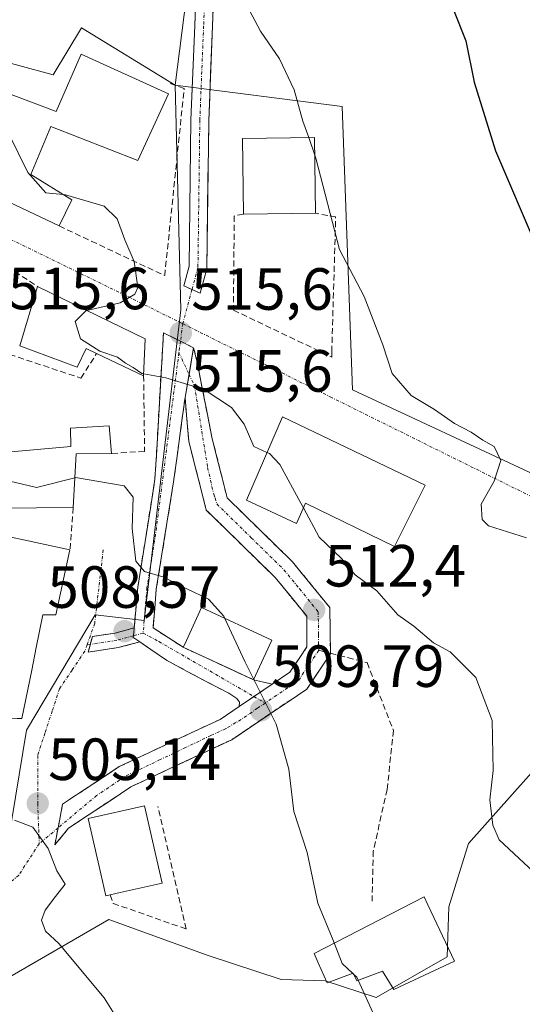
# Model space of a CAD drawing. Units: metres. Extents: x 576774 to 580228, y 4726545 to 4728897.
# Drawn here: x 579670 to 579755, y 4727117 to 4727283 of the extents above; entities that cross this region are included whole.
import ezdxf
from ezdxf.enums import TextEntityAlignment as Align

# ---------------------------------------------------------------- set-up
doc = ezdxf.new("R2010")
doc.units = ezdxf.units.M
doc.header["$MEASUREMENT"] = 0
doc.linetypes.add('TRAZO_Y_PUNTO', pattern=[1, 0.5, -0.25, 0, -0.25])
doc.linetypes.add('TRAZOSX2', pattern=[1.5, 1, -0.5])
for name, color, linetype, lineweight in [('Camino', 19, 'TRAZOSX2', 0), ('Camino Cxs', 19, 'Continuous', 0), ('Camino eje', 19, 'TRAZO_Y_PUNTO', 0), ('Carátula', 7, 'Continuous', 5), ('Cultivos herbáceos CxS', 92, 'Continuous', 0), ('Curva de nivel maestra', 36, 'Continuous', 30), ('Curva de nivel normal', 36, 'Continuous', 0), ('Edificación', 1, 'Continuous', 13), ('Edificación Cxs', 1, 'Continuous', 13), ('Muro lineal', 1, 'TRAZOSX2', 13), ('Núcleo urbano CxS', 19, 'Continuous', 0), ('Obra de contención lineal', 1, 'TRAZOSX2', 13), ('Pista', 135, 'Continuous', 13), ('Pista Cxs', 135, 'Continuous', 0), ('Pista eje', 135, 'TRAZO_Y_PUNTO', 0), ('Punto de cota en terreno', 7, 'Continuous', 0), ('Rótulo de punto de cota en terreno', 19, 'Continuous', 0), ('Senda', 19, 'TRAZOSX2', 0), ('Vía urbana eje', 5, 'TRAZO_Y_PUNTO', 0)]:
    doc.layers.add(name, color=color, linetype=linetype, lineweight=lineweight)
doc.styles.add('Arial', font='txt', dxfattribs={"height": 0.2})

# ---------------------------------------------------------------- blocks, each defined once
blk = doc.blocks.new('*U152')
at = {"layer": 'Cultivos herbáceos CxS', "color": 92, "linetype": 'Continuous', "lineweight": 0}
blk.add_polyline3d([(579798.6301, 4727468.5699, 542.7614), (579790.5349, 4727440.1623, 540.8406), (579790.5019, 4727440.0359, 540.8338), (579786.3419, 4727422.5859, 539.7346), (579786.3037, 4727422.3993, 539.719), (579783.8217, 4727407.6375, 538.5263), (579783.7907, 4727407.3915, 538.5078), (579778.5259, 4727344.7909, 534.4597), (579776.8459, 4727350.0393, 534.9411), (579765.1071, 4727393.7149, 535.7395), (579755.2437, 4727397.9425, 533.9813), (579745.8519, 4727430.8125, 533.8401), (579727.5351, 4727430.3457, 529.2014), (579715.8477, 4727377.2213, 524.7163), (579701.7053, 4727312.9383, 521.369), (579696.4379, 4727271.8593, 517.8936), (579680.6765, 4727281.5305, 516.7901), (579675.9131, 4727273.5879, 516.0977), (579664.2641, 4727276.7665, 515.5898)], dxfattribs=at)
blk = doc.blocks.new('*U201')
at = {"layer": 'Curva de nivel normal', "color": 36, "linetype": 'Continuous', "lineweight": 0}
blk.add_polyline3d([(579730.07, 4727115.05, 510), (579727.3215, 4727121.0931, 510)], dxfattribs=at)
blk = doc.blocks.new('*U219')
at = {"layer": 'Curva de nivel maestra', "color": 36, "linetype": 'Continuous', "lineweight": 30}
blk.add_polyline3d([(579741.43, 4727289.58, 525), (579745.43, 4727279.33, 525), (579746.84, 4727272.39, 525), (579750.46, 4727260.82, 525), (579757.5, 4727244.4, 525)], dxfattribs=at)
blk = doc.blocks.new('5PATER')
at = {"layer": 'Carátula', "linetype": 'Continuous', "lineweight": 5}
h = blk.add_hatch(color=250, dxfattribs=at)
edge = h.paths.add_edge_path()
edge.add_ellipse((0, 0.01), major_axis=(-1.33, -1.34), ratio=0.999422, start_angle=0, end_angle=360)

msp = doc.modelspace()

# ---------------------------------------------------------------- linework, layer by layer
at = {"layer": 'Camino', "color": 19, "linetype": 'TRAZOSX2', "lineweight": 0}
for points in [[(579689.55, 4727180.43), (579690.16, 4727187.27), (579693.06, 4727205.49), (579694.49, 4727230.12), (579697.13, 4727228.85), (579697.36, 4727228.74)], [(579697.36, 4727228.74), (579699.58, 4727227.64)], [(579699.58, 4727227.64), (579700.21, 4727224.96), (579702.65, 4727212.56), (579705.24, 4727202.33), (579716.24, 4727191.56), (579722.54, 4727183.85), (579722.63, 4727176.17)], [(579698.13, 4727219.27), (579696.2, 4727205.03), (579693.28, 4727186.96), (579692.73, 4727180.42), (579697.82, 4727177.17)], [(579712.81, 4727170.94), (579715.81, 4727172.96), (579718.68, 4727177.26), (579718.63, 4727182.43), (579713.34, 4727188.9), (579701.7, 4727200.29), (579698.75, 4727211.91), (579698.13, 4727219.27)], [(579682.16, 4727177.66), (579682.53, 4727178.98), (579686.36, 4727179.56), (579689.55, 4727180.43)], [(579690.48, 4727178.09), (579686.88, 4727177.11), (579681.8, 4727176.34), (579682.16, 4727177.66)], [(579707.25, 4727167.19), (579707.3, 4727167.9), (579706.84, 4727168.56), (579705.51, 4727169.42), (579701.81, 4727171.34), (579695, 4727174.98), (579690.48, 4727178.09)], [(579722.63, 4727176.17), (579722.63, 4727176.08), (579721.33, 4727174.14), (579718.65, 4727170.13), (579705.99, 4727161.6), (579688.98, 4727153.64), (579678.48, 4727146.69), (579676.18, 4727143.87), (579676.72, 4727146.74)], [(579697.82, 4727177.17), (579701.78, 4727175.34), (579705.73, 4727173.52), (579709.69, 4727171.69)], [(579709.69, 4727171.69), (579712.81, 4727170.94)], [(579676.72, 4727146.74), (579677.48, 4727150.75), (579687.05, 4727157.08), (579704.05, 4727165.03), (579707.25, 4727167.19)]]:
    msp.add_lwpolyline(points, dxfattribs=at)
at = {"layer": 'Camino Cxs', "color": 19, "linetype": 'Continuous', "lineweight": 0}
for points in [[(579699.58, 4727227.64), (579698.13, 4727219.27)], [(579699.58, 4727227.64), (579698.13, 4727219.27)], [(579689.55, 4727180.43), (579689.48, 4727179.64), (579689.41, 4727178.79), (579689.69, 4727178.64), (579690.48, 4727178.09)], [(579689.55, 4727180.43), (579689.48, 4727179.64), (579689.41, 4727178.79), (579689.69, 4727178.64), (579690.48, 4727178.09)], [(579712.81, 4727170.94), (579707.25, 4727167.19)], [(579712.81, 4727170.94), (579707.25, 4727167.19)]]:
    msp.add_lwpolyline(points, dxfattribs=at)
for points in [[(579699.58, 4727227.64, 515.66), (579698.86, 4727223.46, 515.18), (579698.13, 4727219.27, 514.65), (579697.49, 4727214.52, 513.96), (579696.84, 4727209.78, 513.19), (579696.2, 4727205.03, 512.38), (579695.47, 4727200.51, 511.63), (579694.74, 4727196, 510.95), (579694.01, 4727191.48, 510.27), (579693.28, 4727186.96, 509.63), (579693.01, 4727183.69, 509.24), (579692.73, 4727180.42, 508.93), (579695.28, 4727178.8, 508.9), (579697.82, 4727177.17, 509.02), (579701.78, 4727175.34, 509.26), (579705.73, 4727173.52, 509.58), (579709.69, 4727171.69, 509.94), (579712.81, 4727170.94, 510.29), (579710.03, 4727169.06, 509.79), (579707.25, 4727167.19, 509.36), (579707.3, 4727167.9, 509.42), (579706.84, 4727168.56, 509.43), (579705.51, 4727169.42, 509.36), (579701.81, 4727171.34, 509.11), (579698.4, 4727173.16, 508.95), (579695, 4727174.98, 508.82), (579692.34, 4727176.81, 508.72), (579690.48, 4727178.09, 508.66), (579689.69, 4727178.64, 508.64), (579689.41, 4727178.79, 508.64), (579689.48, 4727179.64, 508.71), (579689.55, 4727180.43, 508.79), (579689.82, 4727183.45, 509.06), (579690.16, 4727187.27, 509.44), (579690.89, 4727191.82, 510), (579691.61, 4727196.38, 510.6), (579692.34, 4727200.93, 511.19), (579693.06, 4727205.49, 511.98), (579693.35, 4727210.42, 512.87), (579693.63, 4727215.34, 513.44), (579693.92, 4727220.27, 514.19), (579694.21, 4727225.19, 515.31), (579694.49, 4727230.12, 515.45), (579697.13, 4727228.85, 515.59), (579699.58, 4727227.64, 515.66)], [(579707.25, 4727167.19, 509.36), (579710.03, 4727169.06, 509.79), (579712.81, 4727170.94, 510.29), (579715.81, 4727172.96, 510.95), (579717.25, 4727175.11, 511.35), (579718.68, 4727177.26, 511.69), (579718.66, 4727179.85, 511.94), (579718.63, 4727182.43, 512.21), (579715.99, 4727185.67, 512.41), (579713.34, 4727188.9, 512.72), (579710.43, 4727191.75, 512.81), (579707.52, 4727194.6, 513.05), (579704.61, 4727197.44, 513.24), (579701.7, 4727200.29, 513.55), (579700.72, 4727204.16, 513.6), (579699.73, 4727208.04, 513.67), (579698.75, 4727211.91, 513.84), (579698.44, 4727215.59, 514.22), (579698.13, 4727219.27, 514.65), (579698.86, 4727223.46, 515.18), (579699.58, 4727227.64, 515.66), (579700.21, 4727224.96, 515.41), (579701.02, 4727220.83, 514.96), (579701.84, 4727216.69, 514.62), (579702.65, 4727212.56, 514.4), (579703.51, 4727209.15, 514.24), (579704.38, 4727205.74, 514.06), (579705.24, 4727202.33, 513.84), (579707.99, 4727199.64, 513.6), (579710.74, 4727196.95, 513.38), (579713.49, 4727194.25, 513.24), (579716.24, 4727191.56, 513.02), (579719.39, 4727187.71, 512.76), (579722.54, 4727183.85, 512.56), (579722.59, 4727179.97, 512.26), (579722.63, 4727176.08, 511.95), (579721.33, 4727174.14, 511.7), (579718.65, 4727170.13, 511.09), (579715.49, 4727168, 510.42), (579712.32, 4727165.87, 509.84), (579709.16, 4727163.73, 509.3), (579705.99, 4727161.6, 508.74), (579701.74, 4727159.61, 508.09), (579697.49, 4727157.62, 507.45), (579693.23, 4727155.63, 506.85), (579688.98, 4727153.64, 506.28), (579685.48, 4727151.32, 505.84), (579681.98, 4727149.01, 505.42), (579678.48, 4727146.69, 505.18), (579676.18, 4727143.87, 505), (579676.83, 4727147.31, 505.12), (579677.48, 4727150.75, 505.3), (579680.67, 4727152.86, 505.63), (579683.86, 4727154.97, 506.05), (579687.05, 4727157.08, 506.47), (579691.3, 4727159.07, 506.97), (579695.55, 4727161.06, 507.62), (579699.8, 4727163.04, 508.21), (579704.05, 4727165.03, 508.84), (579707.25, 4727167.19, 509.36)], [(579690.48, 4727178.09, 508.65), (579686.88, 4727177.11, 508.44), (579684.34, 4727176.73, 508.2), (579681.8, 4727176.34, 507.94), (579682.53, 4727178.98, 508.21), (579686.36, 4727179.56, 508.57), (579689.55, 4727180.43, 508.79), (579689.48, 4727179.64, 508.71), (579689.41, 4727178.79, 508.64), (579689.69, 4727178.64, 508.64), (579690.48, 4727178.09, 508.65)]]:
    msp.add_polyline3d(points, close=True, dxfattribs=at)
at = {"layer": 'Camino eje', "color": 19, "linetype": 'TRAZO_Y_PUNTO', "lineweight": 0}
for points in [[(579697.73, 4727231.68), (579697.36, 4727228.74)], [(579697.36, 4727228.74), (579697.1, 4727226.79)], [(579697.1, 4727226.79), (579693.17, 4727196.23), (579691.71, 4727187.16), (579691.07, 4727179.55)], [(579697.1, 4727226.79), (579698.8, 4727223.16)], [(579698.8, 4727223.16), (579699.73, 4727221.17), (579701.94, 4727207.45), (579702.96, 4727202.94), (579703.21, 4727202.34), (579703.47, 4727201.31), (579709.29, 4727195.62), (579714.79, 4727190.23), (579717.44, 4727187), (579720.58, 4727183.14), (579720.63, 4727179.26), (579720.66, 4727176.67)], [(579689.44, 4727179.11), (579686.62, 4727178.34), (579682.16, 4727177.66)], [(579691.07, 4727179.55), (579689.44, 4727179.11)], [(579691.07, 4727179.55), (579693.73, 4727178.13), (579709.75, 4727168.87)], [(579682.16, 4727177.66), (579681.61, 4727177.58)], [(579720.66, 4727176.67), (579720.01, 4727175.7), (579717.23, 4727171.55), (579711.64, 4727167.78)], [(579711.64, 4727167.78), (579710.32, 4727166.89), (579707.58, 4727164.99), (579706.68, 4727164.47), (579704.96, 4727163.43), (579702.47, 4727162.31), (579698.21, 4727160.27), (579693.95, 4727158.24), (579689.67, 4727156.2), (579687.99, 4727155.41), (579683.23, 4727152.2), (579676.72, 4727146.74)], [(579709.75, 4727168.87), (579711.64, 4727167.78)], [(579676.72, 4727146.74), (579673.54, 4727144.07)]]:
    msp.add_lwpolyline(points, dxfattribs=at)
at = {"layer": 'Cultivos herbáceos CxS', "color": 92, "linetype": 'Continuous', "lineweight": 0}
for points in [[(579778.53, 4727344.79, 534.46), (579776.85, 4727350.04, 534.94), (579765.11, 4727393.71, 535.74), (579755.24, 4727397.94, 533.98), (579745.85, 4727430.81, 533.84), (579727.54, 4727430.35, 529.2), (579715.85, 4727377.22, 524.72), (579701.71, 4727312.94, 521.37), (579696.44, 4727271.86, 517.89)], [(579778.53, 4727344.79, 534.46), (579776.85, 4727350.04, 534.94), (579765.11, 4727393.71, 535.74), (579755.24, 4727397.94, 533.98), (579745.85, 4727430.81, 533.84), (579727.54, 4727430.35, 529.2), (579715.85, 4727377.22, 524.72), (579701.71, 4727312.94, 521.37), (579696.44, 4727271.86, 517.89)], [(579779.41, 4727292.23, 530.35), (579782.32, 4727277.58, 529.72), (579782.37, 4727277.36, 529.71), (579795.88, 4727228.4, 526.21), (579796.45, 4727226.29, 526.12), (579797.34, 4727216.62, 525.45), (579794.3, 4727211.3, 524.69), (579785.57, 4727201.06, 523.48), (579787.47, 4727192.07, 523.42), (579787.47, 4727192.07, 523.42), (579726.36, 4727220.52, 518.08), (579724.62, 4727268.27, 521.84), (579696.44, 4727271.86, 517.89), (579701.71, 4727312.94, 521.37)], [(579664.8, 4727301.65, 517.04), (579664.26, 4727276.77, 515.59), (579675.91, 4727273.59, 516.1), (579680.68, 4727281.53, 516.79), (579696.44, 4727271.86, 517.89)], [(579696.44, 4727271.86, 517.89), (579724.62, 4727268.27, 521.84), (579726.36, 4727220.52, 518.08), (579787.47, 4727192.07, 523.42)], [(579796.71, 4727182.95, 522.84), (579794.99, 4727177.95, 520.85), (579776.16, 4727180.24, 519.2), (579770.82, 4727175.41, 518.87), (579760.64, 4727160.65, 517.16), (579745.88, 4727144.12, 514.44), (579742.58, 4727133.43, 513.04), (579742.32, 4727125.03, 512.27), (579730.36, 4727118.17, 510.32), (579721.72, 4727120.96, 509.34), (579714.34, 4727121.22, 508.53), (579701.87, 4727125.29, 507.14), (579685.31, 4727131.3, 505.65), (579666.78, 4727120.64, 504.27), (579663.67, 4727107.24, 504.06), (579663.19, 4727078.59, 503.32), (579661.89, 4727071.28, 502.05)], [(579666.78, 4727120.64, 504.27), (579685.31, 4727131.3, 505.65), (579701.87, 4727125.29, 507.14), (579714.34, 4727121.22, 508.53), (579721.72, 4727120.96, 509.34), (579730.36, 4727118.17, 510.32), (579742.32, 4727125.03, 512.27), (579742.58, 4727133.43, 513.04), (579745.88, 4727144.12, 514.44), (579760.64, 4727160.65, 517.16), (579770.82, 4727175.41, 518.87), (579776.16, 4727180.24, 519.2), (579794.99, 4727177.95, 520.85), (579796.71, 4727182.95, 522.84), (579804.27, 4727174.4, 522.08), (579804.88, 4727173.33, 521.96), (579805.98, 4727167.05, 521.44), (579807.07, 4727142.14, 519.65), (579804.86, 4727111.3, 517.31)]]:
    msp.add_polyline3d(points, dxfattribs=at)
at = {"layer": 'Curva de nivel normal', "color": 36, "linetype": 'Continuous', "lineweight": 0}
for points in [[(579668.96, 4727374.16, 520), (579673.16, 4727347.68, 520), (579675.71, 4727338.02, 520), (579681.42, 4727322.08, 520), (579687.29, 4727309.58, 520), (579691.27, 4727303.67, 520), (579695.74, 4727298.1, 520), (579698.26, 4727293.31, 520), (579700.18, 4727291.37, 520), (579702.38, 4727291.55, 520), (579704.26, 4727293.15, 520), (579705.72, 4727296.49, 520), (579706.32, 4727296.61, 520), (579706.68, 4727295.03, 520), (579708.46, 4727285.41, 520), (579710.82, 4727280.94, 520), (579714.07, 4727276.3, 520), (579716.5, 4727271.09, 520), (579718.01, 4727265.83, 520), (579718.97, 4727263.03, 520)], [(579666.22, 4727267.64, 515), (579666.62, 4727267.21, 515), (579671.64, 4727257.18, 515), (579674.64, 4727253.74, 515), (579677.56, 4727253.44, 515)], [(579718.97, 4727263.03, 520), (579719.99, 4727260.07, 520)], [(579755.68, 4727195.6, 520), (579749.3, 4727197.65, 520), (579748.21, 4727198.71, 520), (579748.02, 4727201.26, 520), (579750.26, 4727205.18, 520), (579751.36, 4727208.61, 520), (579750.24, 4727210.98, 520), (579748.34, 4727212.05, 520), (579746.34, 4727213.4, 520), (579743.56, 4727214.87, 520), (579740.17, 4727217.22, 520), (579736.26, 4727219.57, 520), (579733.02, 4727223.31, 520), (579731.49, 4727228.12, 520), (579728.3, 4727236.28, 520), (579724.14, 4727244.18, 520), (579720.17, 4727259.55, 520), (579719.99, 4727260.07, 520)], [(579677.56, 4727253.44, 515), (579677.99, 4727253.4, 515), (579684.52, 4727251.47, 515), (579686.68, 4727249.34, 515), (579687.97, 4727245.82, 515), (579689.54, 4727242.18, 515), (579690.18, 4727237.78, 515), (579689.67, 4727236.66, 515), (579687.2, 4727235.19, 515), (579681.6, 4727233.92, 515)], [(579681.6, 4727233.92, 515), (579681.44, 4727233.88, 515), (579679.63, 4727232.04, 515), (579680.49, 4727229.11, 515), (579683.77, 4727227.06, 515), (579686.76, 4727226.04, 515), (579688.11, 4727225.06, 515), (579689.38, 4727224.31, 515), (579690.84, 4727223.3, 515), (579691.16, 4727223.24, 515)], [(579691.16, 4727223.24, 515), (579694.9, 4727222.56, 515), (579701.36, 4727220.58, 515), (579705.94, 4727217.57, 515), (579708.12, 4727214.74, 515), (579709.7, 4727211, 515), (579711.94, 4727209.99, 515)], [(579711.94, 4727209.99, 515), (579712.36, 4727209.8, 515), (579714.09, 4727207.98, 515), (579717.67, 4727201.45, 515), (579718.09, 4727200.66, 515)], [(579666.64, 4727204.94, 510), (579668.58, 4727205.15, 510), (579673.08, 4727204.1, 510), (579679.57, 4727205.74, 510)], [(579679.57, 4727205.74, 510), (579679.64, 4727205.76, 510), (579687.89, 4727204.36, 510), (579689.39, 4727202.48, 510), (579689.24, 4727197.17, 510), (579689.82, 4727191.67, 510), (579691.3, 4727189.94, 510), (579694.41, 4727189.05, 510), (579698.32, 4727187.06, 510), (579702.06, 4727185.3, 510), (579704.68, 4727182.41, 510), (579704.85, 4727182.04, 510)], [(579781.74, 4727111.56, 515), (579777.59, 4727121.92, 515), (579773.75, 4727127.37, 515), (579767.62, 4727132.19, 515), (579758.54, 4727137.78, 515), (579751.08, 4727144.75, 515), (579749.98, 4727147.2, 515), (579749.49, 4727151.48, 515), (579750.08, 4727156.43, 515), (579749.87, 4727164.81, 515), (579747.14, 4727172.09, 515), (579742.84, 4727176.42, 515), (579739.98, 4727177.93, 515), (579736.67, 4727180.73, 515), (579734.02, 4727182.62, 515), (579730.48, 4727186.68, 515), (579726.78, 4727189.37, 515), (579724.5, 4727192.14, 515), (579720.73, 4727195.7, 515), (579718.09, 4727200.66, 515)], [(579704.85, 4727182.04, 510), (579708.28, 4727174.64, 510), (579709.72, 4727171.75, 510)], [(579709.72, 4727171.75, 510), (579713.46, 4727164.2, 510), (579715.62, 4727156.65, 510), (579716.45, 4727149.53, 510), (579718.71, 4727142.59, 510), (579720.53, 4727134.04, 510), (579722.93, 4727128.24, 510), (579723.27, 4727127.35, 510)], [(579690.14, 4727109.11, 505), (579684.49, 4727118.12, 505), (579680.24, 4727123.2, 505), (579676.89, 4727127.19, 505), (579674.62, 4727129.34, 505), (579673.94, 4727131.18, 505), (579674.53, 4727132.9, 505), (579676.3, 4727135.18, 505), (579677.94, 4727137.25, 505), (579676.51, 4727139.53, 505), (579675.08, 4727143.28, 505), (579672.45, 4727146.89, 505), (579669.37, 4727148.04, 505)], [(579723.27, 4727127.35, 510), (579724.6, 4727123.9, 510), (579726.4, 4727122.23, 510)], [(579726.4, 4727122.23, 510), (579726.49, 4727122.14, 510)], [(579726.49, 4727122.14, 510), (579727.1, 4727121.58, 510), (579727.32, 4727121.09, 510)]]:
    msp.add_polyline3d(points, dxfattribs=at)
at = {"layer": 'Edificación', "color": 1, "linetype": 'Continuous', "lineweight": 13}
for points in [[(579695.32, 4727270.43, 517.18), (579690.16, 4727259.18, 515.75), (579675.48, 4727264.92, 515.92), (579672.15, 4727256.81, 514.93), (579679.03, 4727252.53, 515.17), (579676.9, 4727248.15, 514.03), (579642.21, 4727264.56, 511.92), (579647.39, 4727274.58, 512.63), (579665.21, 4727265.43, 514.52), (579667.64, 4727270.75, 515.39), (579676.39, 4727267.43, 515.91), (579680.64, 4727277.1, 516.6), (579695.32, 4727270.43, 517.18)], [(579720.1, 4727250.29, 519.41), (579707.96, 4727250.16, 517.06), (579707.84, 4727262.9, 517.67), (579719.96, 4727263.04, 519.91), (579720.1, 4727250.29, 519.41)], [(579691.41, 4727229.14, 515.45), (579691.15, 4727222.92, 514.87), (579683.23, 4727226.66, 514.4), (579681.48, 4727227.49, 514.77), (579679.95, 4727224.35, 513), (579670.28, 4727227.98, 512.4), (579673.28, 4727237.97, 513.72), (579691.41, 4727229.14, 515.45)], [(579738.62, 4727204.47, 518.75), (579733.44, 4727194.15, 515.52), (579718.44, 4727201.46, 515.09), (579716.92, 4727198.02, 514.47), (579708.48, 4727201.97, 513.88), (579714.55, 4727216.02, 517.11), (579738.62, 4727204.47, 518.75)], [(579679.28, 4727200.72, 509.3), (579666.83, 4727200.59, 509), (579666.51, 4727208.06, 510.71), (579666.42, 4727209.92, 510.86), (579667.55, 4727210.01, 511.01), (579678.85, 4727210.97, 511.46), (579678.81, 4727214.08, 511.98), (579685.35, 4727214.47, 512.29), (579685.71, 4727209.81, 511.11), (579679.8, 4727209.75, 511.06), (579679.28, 4727200.72, 509.3)], [(579659.47, 4727184.47, 508.66), (579659.69, 4727184.44, 508.67), (579660.96, 4727197.42, 508.96), (579678.73, 4727193.56, 509.04), (579676.35, 4727182.66, 508.33), (579674.17, 4727182.63, 508.27), (579673.06, 4727177.15, 507.61), (579672.29, 4727173.32, 507.13), (579670.64, 4727165.18, 506.28), (579669.83, 4727165.17, 506.27), (579665.35, 4727165.13, 506.25), (579667.12, 4727173.84, 506.71), (579659.65, 4727174.07, 506.99), (579659.62, 4727178.31, 507.4), (579659.62, 4727178.43, 507.41), (579659.16, 4727178.48, 507.41)], [(579710.03, 4727172.4, 510.03), (579709.69, 4727171.69, 509.94), (579697.82, 4727177.17, 509.02), (579698.07, 4727177.68, 509.06), (579700.9, 4727183.86, 509.6), (579712.78, 4727178.39, 510.95), (579710.03, 4727172.4, 510.03)], [(579687.17, 4727135.85, 505.58), (579684.76, 4727135.3, 505.48), (579683.94, 4727138.98, 505.35), (579681.82, 4727148.34, 505.37), (579691.32, 4727150.48, 506.1), (579694.26, 4727137.44, 506.19), (579687.17, 4727135.85, 505.58)], [(579743.53, 4727124.3, 512.19), (579733.31, 4727119.52, 510.54), (579731.42, 4727122.61, 510.42), (579727.07, 4727121, 509.84), (579726.44, 4727122.25, 509.86), (579722.11, 4727120.65, 509.14), (579720.59, 4727124.02, 509.1), (579719.87, 4727125.6, 509.13), (579738.44, 4727135.13, 512.17), (579739.05, 4727133.8, 512.24), (579743.53, 4727124.3, 512.19)]]:
    msp.add_polyline3d(points, dxfattribs=at)
at = {"layer": 'Edificación Cxs', "color": 1, "linetype": 'Continuous', "lineweight": 13}
for points in [[(579695.32, 4727270.43, 517.18), (579690.16, 4727259.18, 515.75), (579675.48, 4727264.92, 515.92), (579672.15, 4727256.81, 514.93), (579679.03, 4727252.53, 515.17), (579676.9, 4727248.15, 514.03), (579642.21, 4727264.56, 511.92), (579647.39, 4727274.58, 512.63), (579665.21, 4727265.43, 514.52), (579667.64, 4727270.75, 515.39), (579676.39, 4727267.43, 515.91), (579680.64, 4727277.1, 516.6), (579695.32, 4727270.43, 517.18)], [(579720.1, 4727250.29, 519.41), (579707.96, 4727250.16, 517.06), (579707.84, 4727262.9, 517.67), (579719.96, 4727263.04, 519.91), (579720.1, 4727250.29, 519.41)], [(579691.41, 4727229.14, 515.45), (579691.15, 4727222.92, 514.87), (579683.23, 4727226.66, 514.4), (579681.48, 4727227.49, 514.77), (579679.95, 4727224.35, 513), (579670.28, 4727227.98, 512.4), (579673.28, 4727237.97, 513.72), (579691.41, 4727229.14, 515.45)], [(579738.62, 4727204.47, 518.75), (579733.44, 4727194.15, 515.52), (579718.44, 4727201.46, 515.09), (579716.92, 4727198.02, 514.47), (579708.48, 4727201.97, 513.88), (579714.55, 4727216.02, 517.11), (579738.62, 4727204.47, 518.75)], [(579679.28, 4727200.72, 509.3), (579666.83, 4727200.59, 509), (579666.51, 4727208.06, 510.71), (579666.42, 4727209.92, 510.86), (579667.55, 4727210.01, 511.01), (579678.85, 4727210.97, 511.46), (579678.81, 4727214.08, 511.98), (579685.35, 4727214.47, 512.29), (579685.71, 4727209.81, 511.11), (579679.8, 4727209.75, 511.06), (579679.28, 4727200.72, 509.3)], [(579659.16, 4727178.48, 507.41), (579659.47, 4727184.47, 508.66), (579659.69, 4727184.44, 508.67), (579660.96, 4727197.42, 508.96), (579678.73, 4727193.56, 509.04), (579676.35, 4727182.66, 508.33), (579674.17, 4727182.63, 508.27), (579673.06, 4727177.15, 507.61), (579672.29, 4727173.32, 507.13), (579670.64, 4727165.18, 506.28), (579669.83, 4727165.17, 506.27), (579665.35, 4727165.13, 506.25), (579667.12, 4727173.84, 506.71), (579659.65, 4727174.07, 506.99), (579659.62, 4727178.31, 507.4), (579659.62, 4727178.43, 507.41), (579659.16, 4727178.48, 507.41)], [(579710.03, 4727172.4, 510.03), (579709.69, 4727171.69, 509.94), (579697.82, 4727177.17, 509.02), (579698.07, 4727177.68, 509.06), (579700.9, 4727183.86, 509.6), (579712.78, 4727178.39, 510.95), (579710.03, 4727172.4, 510.03)], [(579687.17, 4727135.85, 505.58), (579684.76, 4727135.3, 505.48), (579683.94, 4727138.98, 505.35), (579681.82, 4727148.34, 505.37), (579691.32, 4727150.48, 506.1), (579694.26, 4727137.44, 506.19), (579687.17, 4727135.85, 505.58)], [(579743.53, 4727124.3, 512.19), (579733.31, 4727119.52, 510.54), (579731.42, 4727122.61, 510.42), (579727.07, 4727121, 509.84), (579726.44, 4727122.25, 509.86), (579722.11, 4727120.65, 509.14), (579720.59, 4727124.02, 509.1), (579719.87, 4727125.6, 509.13), (579738.44, 4727135.13, 512.17), (579739.05, 4727133.8, 512.24), (579743.53, 4727124.3, 512.19)]]:
    msp.add_polyline3d(points, close=True, dxfattribs=at)
at = {"layer": 'Muro lineal', "color": 1, "linetype": 'TRAZOSX2', "lineweight": 13}
for points in [[(579676.9, 4727248.15, 514.03), (579694.7, 4727239.78, 515.34), (579697.98, 4727271.28, 517.81), (579695.48, 4727272.19, 517.62)], [(579707.96, 4727250.16, 517.06), (579706.42, 4727249.82, 516.7), (579706.28, 4727233.97, 516.15), (579722.85, 4727226.06, 518.18), (579722.87, 4727226.95, 518.37), (579723.51, 4727249.71, 520.07), (579722.17, 4727249.93, 519.78), (579720.1, 4727250.29, 519.41)], [(579669.42, 4727240.47, 513.25), (579673.28, 4727237.97, 513.72)], [(579691.15, 4727222.92, 514.87), (579691.3, 4727210.18, 512.58), (579685.71, 4727209.81, 511.11)], [(579679.28, 4727200.72, 509.3), (579678.73, 4727193.56, 509.04)]]:
    msp.add_polyline3d(points, dxfattribs=at)
at = {"layer": 'Núcleo urbano CxS', "color": 19, "linetype": 'Continuous', "lineweight": 0}
for points in [[(579664.8, 4727301.65, 517.04), (579664.26, 4727276.77, 515.59), (579675.91, 4727273.59, 516.1), (579680.68, 4727281.53, 516.79), (579696.44, 4727271.86, 517.89)], [(579664.26, 4727276.77, 515.59), (579675.91, 4727273.59, 516.1), (579680.68, 4727281.53, 516.79), (579696.44, 4727271.86, 517.89), (579697.41, 4727234, 515.78), (579691.22, 4727181.68, 508.92), (579682.99, 4727182.66, 508.59), (579671.41, 4727163.19, 505.97), (579667.69, 4727140.61, 504.63)], [(579696.44, 4727271.86, 517.89), (579697.41, 4727234, 515.78), (579691.22, 4727181.68, 508.92), (579682.99, 4727182.66, 508.59), (579671.41, 4727163.19, 505.97), (579667.69, 4727140.61, 504.63), (579644.59, 4727134.59, 503.89), (579641.22, 4727123.46, 503.21), (579637.64, 4727117.7, 502.92), (579623.34, 4727115.52, 504.39), (579623.91, 4727093.56, 503.55)], [(579696.44, 4727271.86, 517.89), (579697.41, 4727234, 515.78), (579691.22, 4727181.68, 508.92), (579682.99, 4727182.66, 508.59), (579671.41, 4727163.19, 505.97), (579667.69, 4727140.61, 504.63), (579644.59, 4727134.59, 503.89), (579641.22, 4727123.46, 503.21), (579637.64, 4727117.7, 502.92), (579623.34, 4727115.52, 504.39), (579623.91, 4727093.56, 503.55)], [(579667.69, 4727140.61, 504.63), (579671.41, 4727163.19, 505.97), (579682.99, 4727182.66, 508.59), (579691.22, 4727181.68, 508.92), (579697.41, 4727234, 515.78), (579696.44, 4727271.86, 517.89), (579724.62, 4727268.27, 521.84), (579726.36, 4727220.52, 518.08), (579787.47, 4727192.07, 523.42)], [(579696.44, 4727271.86, 517.89), (579724.62, 4727268.27, 521.84), (579726.36, 4727220.52, 518.08), (579787.47, 4727192.07, 523.42)], [(579796.71, 4727182.95, 522.84), (579794.99, 4727177.95, 520.85), (579776.16, 4727180.24, 519.2), (579770.82, 4727175.41, 518.87), (579760.64, 4727160.65, 517.16), (579745.88, 4727144.12, 514.44), (579742.58, 4727133.43, 513.04), (579742.32, 4727125.03, 512.27), (579730.36, 4727118.17, 510.32), (579721.72, 4727120.96, 509.34), (579714.34, 4727121.22, 508.53), (579701.87, 4727125.29, 507.14), (579685.31, 4727131.3, 505.65), (579666.78, 4727120.64, 504.27), (579663.67, 4727107.24, 504.06), (579663.19, 4727078.59, 503.32), (579661.89, 4727071.28, 502.05)], [(579760.64, 4727160.65, 517.16), (579745.88, 4727144.12, 514.44), (579742.58, 4727133.43, 513.04), (579742.32, 4727125.03, 512.27), (579730.36, 4727118.17, 510.32), (579721.72, 4727120.96, 509.34), (579714.34, 4727121.22, 508.53), (579701.87, 4727125.29, 507.14), (579685.31, 4727131.3, 505.65), (579666.78, 4727120.64, 504.27)]]:
    msp.add_polyline3d(points, dxfattribs=at)
at = {"layer": 'Obra de contención lineal', "color": 1, "linetype": 'TRAZOSX2', "lineweight": 13}
for points in [[(579668.56, 4727226.51, 511.67), (579680.57, 4727222.51, 512.61), (579683.23, 4727226.66, 514.4)], [(579685.48, 4727135.46, 505.51), (579686.02, 4727134.02, 505.59), (579698.34, 4727129.7, 506.93), (579693.54, 4727150.34, 506.64)]]:
    msp.add_polyline3d(points, dxfattribs=at)
at = {"layer": 'Pista', "color": 135, "linetype": 'Continuous', "lineweight": 13}
for points in [[(579714.23, 4727367.49), (579710.59, 4727352.46), (579707.62, 4727339.74), (579704.44, 4727324.03), (579701.9, 4727309.61), (579700.4, 4727299.98), (579699.76, 4727281.9), (579699.12, 4727266.01), (579698.8, 4727241.36), (579697.9, 4727238.05), (579699.29, 4727237.44)], [(579699.29, 4727237.44), (579700.68, 4727236.84), (579701.79, 4727240.94), (579702.12, 4727265.93), (579702.76, 4727281.79), (579703.33, 4727297.94)]]:
    msp.add_lwpolyline(points, dxfattribs=at)
at = {"layer": 'Pista Cxs', "color": 135, "linetype": 'Continuous', "lineweight": 0}
msp.add_polyline3d([(579702.92, 4727286.26, 519.45), (579702.76, 4727281.79, 519.1), (579702.6, 4727277.82, 518.82), (579702.44, 4727273.86, 518.5), (579702.28, 4727269.89, 518.18), (579702.12, 4727265.93, 517.83), (579702.06, 4727260.93, 517.43), (579701.99, 4727255.94, 517.08), (579701.93, 4727250.94, 516.69), (579701.86, 4727245.94, 516.31), (579701.79, 4727240.94, 516), (579700.68, 4727236.84, 515.75), (579697.9, 4727238.05, 515.52), (579698.8, 4727241.36, 515.84), (579698.86, 4727246.29, 516.28), (579698.93, 4727251.22, 516.59), (579698.99, 4727256.15, 516.82), (579699.06, 4727261.08, 516.98), (579699.12, 4727266.01, 517.28), (579699.28, 4727269.98, 517.79), (579699.44, 4727273.95, 518.38), (579699.6, 4727277.93, 518.42), (579699.76, 4727281.9, 518.77), (579699.92, 4727286.42, 519.24)], dxfattribs=at)
at = {"layer": 'Pista eje', "color": 135, "linetype": 'TRAZO_Y_PUNTO', "lineweight": 0}
for points in [[(579701.83, 4727297.99), (579701.26, 4727281.84), (579700.62, 4727265.97), (579700.3, 4727241.15), (579699.29, 4727237.44)], [(579699.29, 4727237.44), (579697.73, 4727231.68)]]:
    msp.add_lwpolyline(points, dxfattribs=at)
at = {"layer": 'Senda', "color": 19, "linetype": 'TRAZOSX2', "lineweight": 0}
for points in [[(579720.66, 4727176.67), (579722.63, 4727176.17)], [(579722.63, 4727176.17), (579728.8, 4727174.59), (579733.25, 4727163.16), (579732.19, 4727153.21), (579729.86, 4727142.84), (579729.65, 4727134.38)]]:
    msp.add_lwpolyline(points, dxfattribs=at)
at = {"layer": 'Vía urbana eje', "color": 5, "linetype": 'TRAZO_Y_PUNTO', "lineweight": 0}
for points in [[(579697.73, 4727231.68), (579688.95, 4727236.03), (579644.72, 4727257.59), (579639.94, 4727259.71), (579637.89, 4727260.57), (579633.8, 4727262.31), (579629.62, 4727263.02), (579625.42, 4727263.76), (579621.6, 4727263.22), (579617.78, 4727262.67), (579614.23, 4727259.63), (579610.67, 4727256.59)], [(579697.73, 4727231.68), (579722.6, 4727219.36), (579759, 4727201.33), (579761.37, 4727200.23)], [(579684.33, 4727193.6), (579682.9, 4727181.22), (579681.61, 4727177.58)], [(579681.61, 4727177.58), (579681.23, 4727176.51), (579679.1, 4727173.34), (579676.96, 4727170.18), (579675.75, 4727166.44), (579674.51, 4727162.69), (579673.3, 4727158.96), (579673.3, 4727150.85), (579673.54, 4727144.07)], [(579673.54, 4727144.07), (579670.1, 4727138.79), (579666.62, 4727135.81), (579663.12, 4727132.83), (579659.64, 4727129.85), (579656.14, 4727126.88), (579652.66, 4727123.9), (579649.17, 4727120.92), (579646.14, 4727117.93), (579643.1, 4727114.96), (579641.59, 4727113.47), (579633.85, 4727101.21), (579632.42, 4727091.05), (579632.11, 4727083.23)]]:
    msp.add_lwpolyline(points, dxfattribs=at)

# ---------------------------------------------------------------- block references
at = {"layer": 'Cultivos herbáceos CxS', "color": 92, "linetype": 'Continuous', "lineweight": 0}
msp.add_blockref('*U152', (0, 0), dxfattribs=at)
at = {"layer": 'Curva de nivel maestra', "color": 36, "linetype": 'Continuous', "lineweight": 30}
msp.add_blockref('*U219', (0, 0), dxfattribs=at)
at = {"layer": 'Curva de nivel normal', "color": 36, "linetype": 'Continuous', "lineweight": 0}
msp.add_blockref('*U201', (0, 0), dxfattribs=at)
at = {"layer": 'Punto de cota en terreno', "linetype": 'Continuous', "lineweight": 0}
for p in [(579697.39, 4727230.1, 515.6), (579697.4, 4727230.17, 515.6), (579697.42, 4727230.08, 515.6), (579719.89, 4727183.46, 512.4), (579687.93, 4727179.87, 508.57), (579710.93, 4727166.54, 509.79), (579673.3, 4727150.86, 505.14)]:
    msp.add_blockref('5PATER', p, dxfattribs=at)

# ---------------------------------------------------------------- texts
at = {"layer": 'Rótulo de punto de cota en terreno', "color": 19, "linetype": 'Continuous', "lineweight": 0, "style": 'Arial'}
for s, p in [('515,6', (579668.29, 4727231.93)), ('515,6', (579699.18, 4727231.84)), ('515,6', (579699.15, 4727218.05)), ('512,4', (579721.65, 4727185.22)), ('508,57', (579674.93, 4727181.63)), ('509,79', (579712.69, 4727168.3)), ('505,14', (579675.06, 4727152.62))]:
    msp.add_text(s, height=7, dxfattribs=at).set_placement(p, align=Align.BOTTOM_LEFT)

doc.saveas('drawing.dxf')
